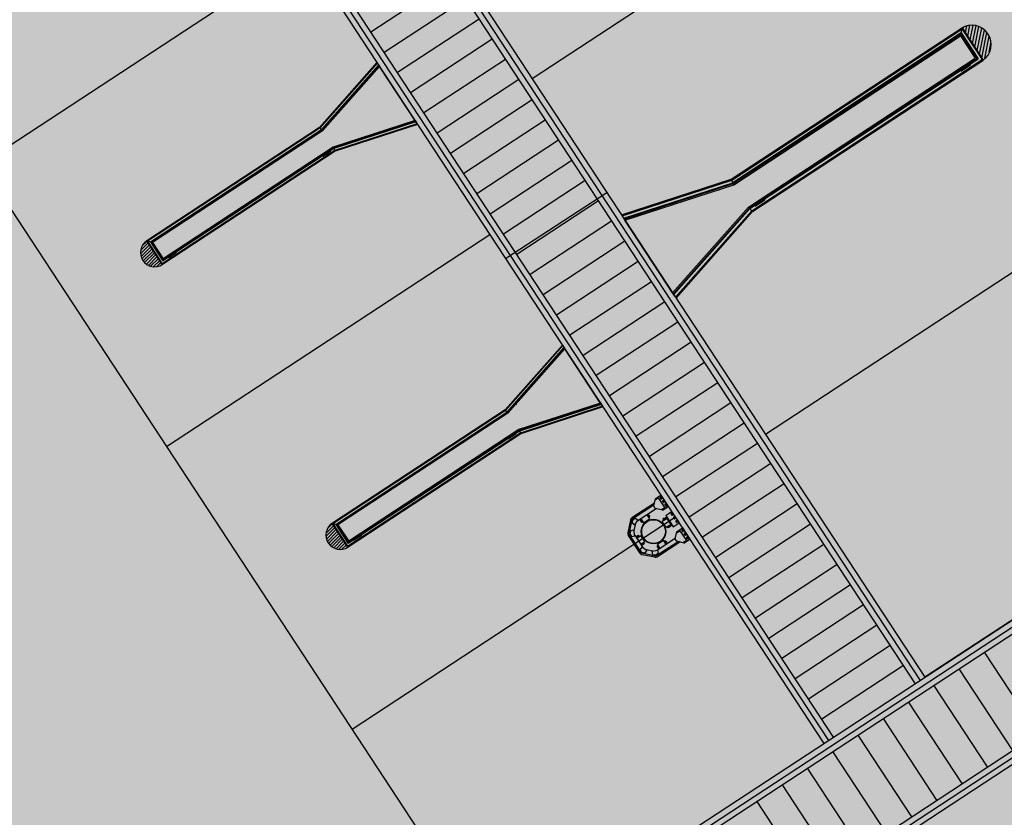
# Model space of a CAD drawing. Extents: x 549902 to 551033, y 4794924 to 4795777.
# Drawn here: x 550082 to 550103, y 4795119 to 4795136 of the extents above; entities that cross this region are included whole.
import ezdxf

# ---------------------------------------------------------------- set-up
doc = ezdxf.new("R2010")
doc.units = 0
doc.header["$LTSCALE"] = 10
doc.header["$MEASUREMENT"] = 0
doc.layers.add('1SOMBREADO', color=7, linetype='CONTINUOUS')
doc.layers.add('CARTO', color=7, linetype='CONTINUOUS')
pattern_1 = [(225, (550575.85789, 4795714.0214), (0.0331456304, -0.0331456304), [])]

msp = doc.modelspace()

# ---------------------------------------------------------------- hatches: boundary and pattern name
at = {"layer": '1SOMBREADO', "lineweight": 13, "ltscale": 0.7}
msp.add_hatch(color=151, dxfattribs=at).paths.add_polyline_path([(550231.635, 4795293.117), (550301.548, 4795416.749), (550156.842, 4795501.258), (550152.366, 4795494.642), (550143.306, 4795489.632), (550122.286, 4795472.992), (550118.996, 4795458.152), (550118.366, 4795452.562), (550117.936, 4795437.782), (550115.896, 4795424.352), (550110.306, 4795414.592), (550089.856, 4795410.972), (550058.496, 4795345.702), (550057.426, 4795339.382), (550066.626, 4795339.162), (550066.186, 4795330.912), (550068.566, 4795322.072), (550065.296, 4795315.222), (550053.776, 4795303.822), (550043.826, 4795297.982), (550044.386, 4795297.302), (550036.886, 4795291.562), (550021.736, 4795279.972), (550007.516, 4795267.612), (549998.676, 4795255.212), (549981.566, 4795220.552), (549982.196, 4795218.732), (549980.806, 4795216.182), (549977.776, 4795214.062), (549975.706, 4795210.092), (549975.716, 4795206.382), (549974.416, 4795203.922), (549972.456, 4795204.772), (549966.746, 4795202.882), (549963.246, 4795204.562), (549960.506, 4795198.672), (549963.236, 4795198.122), (549957.056, 4795171.892), (549958.466, 4795167.412), (549961.346, 4795148.542), (549962.846, 4795148.882), (549960.416, 4795130.352), (549961.266, 4795127.642), (549941.936, 4795108.932), (549942.936, 4795107.892), (549932.206, 4795095.542), (549934.716, 4795093.972), (549935.106, 4795090.302), (549938.566, 4795087.432), (549941.336, 4795082.262), (549947.376, 4795069.372), (549954.786, 4795058.612), (549972.956, 4795040.822), (549980.232, 4795035.315), (549984.456, 4795026.112), (549984.636, 4795020.012), (549991.586, 4795014.972), (550029.346, 4795032.432), (550059.556, 4795052.652), (550071.146, 4795064.102), (550094.356, 4795070.032), (550111.346, 4795086.392), (550129.106, 4795089.312), (550134.736, 4795087.042), (550145.606, 4795102.182), (550158.146, 4795112.672), (550170.296, 4795118.302), (550179.596, 4795118.152), (550183.886, 4795121.572), (550190.066, 4795129.242), (550224.016, 4795147.542), (550250.056, 4795163.042), (550252.176, 4795177.672), (550248.796, 4795192.442), (550253.832, 4795198.613)])
at = {"layer": 'CARTO'}
h = msp.add_hatch(dxfattribs=at)
h.set_pattern_fill('ANSI31', color=253, scale=0.5, angle=33.2784, style=0)
h.set_pattern_definition([(78.2784, (550095.813963, 4795123.93441), (-0.06119664, 0.0126973), [])])
h.paths.add_polyline_path([(550101.801, 4795135.37), (550102.232, 4795134.713, 0.96258)])
h = msp.add_hatch(dxfattribs=at)
h.set_pattern_fill('ANSI31', color=256, scale=0.375, angle=180, style=0)
h.set_pattern_definition(pattern_1)
h.paths.add_polyline_path([(550084.928, 4795130.959), (550085.252, 4795130.466, -0.96258)])
h = msp.add_hatch(dxfattribs=at)
h.set_pattern_fill('ANSI31', color=256, scale=0.375, angle=180, style=0)
h.set_pattern_definition(pattern_1)
h.paths.add_polyline_path([(550088.764, 4795125.115), (550089.087, 4795124.622, -0.96258)])

# ---------------------------------------------------------------- linework, layer by layer
at = {"layer": 'CARTO', "linetype": 'Continuous'}
for p, q in [((550061.526, 4795182.126, -10.19), (550101.033, 4795121.933, -10.19)), ((550059.436, 4795180.754, -10.19), (550098.943, 4795120.561, -10.19)), ((550052.748, 4795176.365, -10.19), (550092.255, 4795116.172, -10.19)), ((550024.537, 4795071.726, -10.19), (550145.76, 4795151.289, -10.19)), ((550146.713, 4795148.925, -10.19), (550039.728, 4795078.706, -10.19)), ((550131.129, 4795141.687, -10.19), (550101.033, 4795121.933, -10.19)), ((550092.905, 4795134.317, -10.19), (550101.265, 4795139.804, -10.19)), ((550088.198, 4795136.933, -10.19), (550081.509, 4795132.543, -10.19)), ((550097.734, 4795126.96, -10.19), (550106.094, 4795132.447, -10.19)), ((550092.358, 4795130.594, -10.19), (550094.448, 4795131.965, -10.19)), ((550092.033, 4795131.089, -10.19), (550085.345, 4795126.699, -10.19)), ((550095.869, 4795125.245, -10.19), (550089.181, 4795120.855, -10.19))]:
    msp.add_line(p, q, dxfattribs=at)
at = {"layer": 'CARTO'}
for p, q in [((550061.491, 4795181.96, -10.19), (550100.932, 4795121.867, -10.19)), ((550061.457, 4795181.794, -10.19), (550100.832, 4795121.801, -10.19)), ((550099.043, 4795120.627, -10.19), (550059.602, 4795180.72, -10.19)), ((550099.143, 4795120.693, -10.19), (550059.768, 4795180.685, -10.19)), ((550027.415, 4795073.471, -10.19), (550145.407, 4795150.914, -10.19)), ((550027.581, 4795073.437, -10.19), (550145.473, 4795150.814, -10.19)), ((550028.689, 4795071.748, -10.19), (550146.582, 4795149.125, -10.19)), ((550028.655, 4795071.582, -10.19), (550146.647, 4795149.025, -10.19)), ((550097.025, 4795132.236, -10.19), (550101.788, 4795135.362, -10.19)), ((550097.034, 4795132.218, -10.19), (550101.799, 4795135.346, -10.19)), ((550101.782, 4795135.263, -10.19), (550097.06, 4795132.163, -10.19)), ((550101.769, 4795135.203, -10.19), (550101.799, 4795135.346, -10.19)), ((550101.782, 4795135.263, -10.19), (550102.133, 4795134.727, -10.19)), ((550101.788, 4795135.362, -10.19), (550102.227, 4795134.694, -10.19)), ((550101.799, 4795135.346, -10.19), (550102.216, 4795134.71, -10.19)), ((550101.8, 4795135.371, -10.19), (550102.239, 4795134.702, -10.19)), ((550097.067, 4795132.148, -10.19), (550101.777, 4795135.239, -10.19)), ((550097.079, 4795132.124, -10.19), (550101.769, 4795135.203, -10.19)), ((550101.769, 4795135.203, -10.19), (550102.073, 4795134.74, -10.19)), ((550101.777, 4795135.239, -10.19), (550102.109, 4795134.732, -10.19)), ((550089.695, 4795134.651, -10.19), (550088.51, 4795133.31, -10.19)), ((550089.695, 4795134.651, -10.19), (550089.754, 4795134.561, -10.19)), ((550097.383, 4795131.661, -10.19), (550102.073, 4795134.74, -10.19)), ((550097.4, 4795131.641, -10.19), (550102.109, 4795134.732, -10.19)), ((550097.411, 4795131.628, -10.19), (550102.133, 4795134.727, -10.19)), ((550097.451, 4795131.583, -10.19), (550102.216, 4795134.71, -10.19)), ((550097.462, 4795131.566, -10.19), (550102.227, 4795134.694, -10.19)), ((550101.759, 4795134.523, -10.19), (550101.948, 4795134.647, -10.19)), ((550102.216, 4795134.711, -10.19), (550102.199, 4795134.7, -10.19)), ((550089.704, 4795134.638, -10.19), (550088.52, 4795133.298, -10.19)), ((550089.729, 4795134.599, -10.19), (550088.549, 4795133.264, -10.19)), ((550089.737, 4795134.588, -10.19), (550088.558, 4795133.254, -10.19)), ((550089.748, 4795134.571, -10.19), (550088.571, 4795133.24, -10.19)), ((550090.493, 4795133.435, -10.19), (550089.748, 4795134.571, -10.19)), ((550101.766, 4795134.49, -10.19), (550101.759, 4795134.5, -10.19)), ((550101.83, 4795134.561, -10.19), (550101.76, 4795134.506, -10.19)), ((550101.768, 4795134.493, -10.19), (550101.763, 4795134.501, -10.19)), ((550101.833, 4795134.558, -10.19), (550101.764, 4795134.504, -10.19)), ((550101.848, 4795134.534, -10.19), (550101.771, 4795134.493, -10.19)), ((550101.85, 4795134.531, -10.19), (550101.771, 4795134.488, -10.19)), ((550101.786, 4795134.481, -10.19), (550101.976, 4795134.605, -10.19)), ((550101.885, 4795134.597, -10.19), (550101.83, 4795134.561, -10.19)), ((550101.887, 4795134.593, -10.19), (550101.832, 4795134.558, -10.19)), ((550101.902, 4795134.57, -10.19), (550101.848, 4795134.534, -10.19)), ((550101.904, 4795134.567, -10.19), (550101.85, 4795134.531, -10.19)), ((550101.885, 4795134.597, -10.19), (550101.963, 4795134.639, -10.19)), ((550101.886, 4795134.593, -10.19), (550101.964, 4795134.635, -10.19)), ((550101.902, 4795134.57, -10.19), (550101.971, 4795134.624, -10.19)), ((550101.904, 4795134.567, -10.19), (550101.975, 4795134.622, -10.19)), ((550101.971, 4795134.627, -10.19), (550101.966, 4795134.634, -10.19)), ((550101.976, 4795134.627, -10.19), (550101.969, 4795134.638, -10.19)), ((550090.483, 4795133.451, -10.19), (550088.793, 4795132.9, -10.19)), ((550090.494, 4795133.434, -10.19), (550088.802, 4795132.883, -10.19)), ((550090.498, 4795133.422, -10.19), (550088.807, 4795132.871, -10.19)), ((550090.516, 4795133.4, -10.19), (550090.476, 4795133.461, -10.19)), ((550090.476, 4795133.461, -10.19), (550090.527, 4795133.384, -10.19)), ((550090.483, 4795133.451, -10.19), (550090.535, 4795133.371, -10.19)), ((550088.51, 4795133.31, -10.19), (550084.937, 4795130.965, -10.19)), ((550088.52, 4795133.298, -10.19), (550084.946, 4795130.953, -10.19)), ((550085.008, 4795130.94, -10.19), (550088.549, 4795133.264, -10.19)), ((550088.558, 4795133.254, -10.19), (550085.026, 4795130.936, -10.19)), ((550088.571, 4795133.24, -10.19), (550085.053, 4795130.93, -10.19)), ((550088.571, 4795133.24, -10.19), (550088.51, 4795133.31, -10.19)), ((550088.566, 4795133.255, -10.19), (550088.566, 4795133.255, -10.19)), ((550088.745, 4795133.416, -10.19), (550088.744, 4795133.418, -10.19)), ((550090.527, 4795133.384, -10.19), (550088.827, 4795132.83, -10.19)), ((550090.535, 4795133.371, -10.19), (550088.834, 4795132.816, -10.19)), ((550088.827, 4795132.83, -10.19), (550085.253, 4795130.484, -10.19)), ((550088.834, 4795132.816, -10.19), (550085.261, 4795130.472, -10.19)), ((550088.807, 4795132.871, -10.19), (550085.266, 4795130.547, -10.19)), ((550088.802, 4795132.883, -10.19), (550085.27, 4795130.564, -10.19)), ((550088.793, 4795132.9, -10.19), (550085.275, 4795130.591, -10.19)), ((550088.711, 4795132.838, -10.19), (550088.569, 4795132.745, -10.19)), ((550088.663, 4795132.8, -10.19), (550088.723, 4795132.832, -10.19)), ((550088.665, 4795132.798, -10.19), (550088.723, 4795132.829, -10.19)), ((550088.676, 4795132.78, -10.19), (550088.728, 4795132.821, -10.19)), ((550088.678, 4795132.778, -10.19), (550088.731, 4795132.819, -10.19)), ((550088.729, 4795132.823, -10.19), (550088.725, 4795132.829, -10.19)), ((550088.732, 4795132.823, -10.19), (550088.727, 4795132.831, -10.19)), ((550088.793, 4795132.9, -10.19), (550088.827, 4795132.83, -10.19)), ((550088.574, 4795132.72, -10.19), (550088.569, 4795132.728, -10.19)), ((550088.623, 4795132.774, -10.19), (550088.57, 4795132.732, -10.19)), ((550088.576, 4795132.723, -10.19), (550088.572, 4795132.729, -10.19)), ((550088.625, 4795132.771, -10.19), (550088.573, 4795132.731, -10.19)), ((550088.636, 4795132.754, -10.19), (550088.578, 4795132.722, -10.19)), ((550088.638, 4795132.751, -10.19), (550088.578, 4795132.719, -10.19)), ((550088.732, 4795132.807, -10.19), (550088.59, 4795132.713, -10.19)), ((550088.623, 4795132.774, -10.19), (550088.663, 4795132.8, -10.19)), ((550088.624, 4795132.771, -10.19), (550088.665, 4795132.798, -10.19)), ((550088.636, 4795132.754, -10.19), (550088.677, 4795132.78, -10.19)), ((550088.638, 4795132.751, -10.19), (550088.678, 4795132.778, -10.19)), ((550094.756, 4795131.497, -10.19), (550097.025, 4795132.236, -10.19)), ((550094.767, 4795131.48, -10.19), (550097.034, 4795132.218, -10.19)), ((550097.079, 4795132.124, -10.19), (550097.025, 4795132.236, -10.19)), ((550094.801, 4795131.428, -10.19), (550097.06, 4795132.163, -10.19)), ((550094.811, 4795131.413, -10.19), (550097.067, 4795132.148, -10.19)), ((550094.826, 4795131.39, -10.19), (550097.079, 4795132.124, -10.19)), ((550096.77, 4795132.005, -10.19), (550096.768, 4795132.007, -10.19)), ((550097.062, 4795132.138, -10.19), (550097.062, 4795132.138, -10.19)), ((550097.502, 4795131.728, -10.19), (550097.692, 4795131.853, -10.19)), ((550097.53, 4795131.687, -10.19), (550097.719, 4795131.811, -10.19)), ((550097.628, 4795131.803, -10.19), (550097.574, 4795131.767, -10.19)), ((550097.63, 4795131.799, -10.19), (550097.576, 4795131.764, -10.19)), ((550097.628, 4795131.803, -10.19), (550097.707, 4795131.845, -10.19)), ((550097.63, 4795131.799, -10.19), (550097.707, 4795131.841, -10.19)), ((550097.645, 4795131.776, -10.19), (550097.714, 4795131.83, -10.19)), ((550097.648, 4795131.772, -10.19), (550097.718, 4795131.828, -10.19)), ((550097.715, 4795131.833, -10.19), (550097.71, 4795131.84, -10.19)), ((550097.719, 4795131.833, -10.19), (550097.712, 4795131.844, -10.19)), ((550095.813, 4795129.886, -10.19), (550097.383, 4795131.661, -10.19)), ((550095.828, 4795129.864, -10.19), (550097.4, 4795131.641, -10.19)), ((550095.84, 4795129.852, -10.19), (550097.411, 4795131.628, -10.19)), ((550097.383, 4795131.661, -10.19), (550097.451, 4795131.583, -10.19)), ((550097.509, 4795131.695, -10.19), (550097.502, 4795131.706, -10.19)), ((550097.574, 4795131.767, -10.19), (550097.503, 4795131.711, -10.19)), ((550097.576, 4795131.764, -10.19), (550097.507, 4795131.709, -10.19)), ((550097.512, 4795131.699, -10.19), (550097.507, 4795131.707, -10.19)), ((550097.591, 4795131.74, -10.19), (550097.514, 4795131.699, -10.19)), ((550097.593, 4795131.737, -10.19), (550097.514, 4795131.694, -10.19)), ((550097.646, 4795131.776, -10.19), (550097.591, 4795131.74, -10.19)), ((550097.648, 4795131.772, -10.19), (550097.593, 4795131.737, -10.19)), ((550094.756, 4795131.497, -10.19), (550094.834, 4795131.377, -10.19)), ((550095.827, 4795129.865, -10.19), (550094.826, 4795131.39, -10.19)), ((550095.872, 4795129.797, -10.19), (550097.451, 4795131.583, -10.19)), ((550095.883, 4795129.779, -10.19), (550097.466, 4795131.569, -10.19)), ((550084.928, 4795130.959, -10.19), (550085.252, 4795130.466, -10.19)), ((550084.937, 4795130.965, -10.19), (550085.261, 4795130.472, -10.19)), ((550084.946, 4795130.953, -10.19), (550085.253, 4795130.484, -10.19)), ((550085.053, 4795130.93, -10.19), (550084.946, 4795130.953, -10.19)), ((550085.008, 4795130.94, -10.19), (550085.266, 4795130.547, -10.19)), ((550085.026, 4795130.936, -10.19), (550085.27, 4795130.564, -10.19)), ((550085.053, 4795130.93, -10.19), (550085.275, 4795130.591, -10.19)), ((550085.519, 4795130.743, -10.19), (550085.376, 4795130.65, -10.19)), ((550085.382, 4795130.625, -10.19), (550085.376, 4795130.633, -10.19)), ((550085.43, 4795130.678, -10.19), (550085.377, 4795130.637, -10.19)), ((550085.432, 4795130.676, -10.19), (550085.38, 4795130.635, -10.19)), ((550085.383, 4795130.628, -10.19), (550085.38, 4795130.633, -10.19)), ((550085.443, 4795130.658, -10.19), (550085.385, 4795130.627, -10.19)), ((550085.445, 4795130.656, -10.19), (550085.386, 4795130.624, -10.19)), ((550085.539, 4795130.711, -10.19), (550085.397, 4795130.618, -10.19)), ((550085.43, 4795130.678, -10.19), (550085.471, 4795130.705, -10.19)), ((550085.432, 4795130.676, -10.19), (550085.472, 4795130.703, -10.19)), ((550085.443, 4795130.658, -10.19), (550085.484, 4795130.685, -10.19)), ((550085.445, 4795130.656, -10.19), (550085.486, 4795130.683, -10.19)), ((550085.471, 4795130.705, -10.19), (550085.53, 4795130.737, -10.19)), ((550085.472, 4795130.703, -10.19), (550085.53, 4795130.734, -10.19)), ((550085.484, 4795130.685, -10.19), (550085.535, 4795130.726, -10.19)), ((550085.486, 4795130.683, -10.19), (550085.538, 4795130.724, -10.19)), ((550085.536, 4795130.728, -10.19), (550085.532, 4795130.733, -10.19)), ((550085.539, 4795130.728, -10.19), (550085.534, 4795130.736, -10.19)), ((550085.253, 4795130.485, -10.19), (550085.265, 4795130.493, -10.19)), ((550095.857, 4795129.819, -10.19), (550095.804, 4795129.899, -10.19)), ((550095.804, 4795129.899, -10.19), (550095.872, 4795129.797, -10.19)), ((550095.813, 4795129.886, -10.19), (550095.883, 4795129.779, -10.19)), ((550093.531, 4795128.807, -10.19), (550092.345, 4795127.466, -10.19)), ((550093.539, 4795128.794, -10.19), (550092.355, 4795127.454, -10.19)), ((550093.565, 4795128.755, -10.19), (550092.385, 4795127.42, -10.19)), ((550093.572, 4795128.744, -10.19), (550092.393, 4795127.41, -10.19)), ((550093.531, 4795128.807, -10.19), (550093.59, 4795128.717, -10.19)), ((550093.583, 4795128.727, -10.19), (550092.406, 4795127.396, -10.19)), ((550094.329, 4795127.591, -10.19), (550093.583, 4795128.727, -10.19)), ((550092.581, 4795127.572, -10.19), (550092.579, 4795127.574, -10.19)), ((550094.319, 4795127.607, -10.19), (550092.629, 4795127.056, -10.19)), ((550094.33, 4795127.59, -10.19), (550092.637, 4795127.039, -10.19)), ((550094.334, 4795127.578, -10.19), (550092.643, 4795127.027, -10.19)), ((550094.363, 4795127.54, -10.19), (550092.663, 4795126.986, -10.19)), ((550094.371, 4795127.527, -10.19), (550092.669, 4795126.972, -10.19)), ((550094.352, 4795127.556, -10.19), (550094.312, 4795127.617, -10.19)), ((550094.312, 4795127.617, -10.19), (550094.363, 4795127.54, -10.19)), ((550094.319, 4795127.607, -10.19), (550094.371, 4795127.527, -10.19)), ((550092.345, 4795127.466, -10.19), (550088.773, 4795125.121, -10.19)), ((550092.355, 4795127.454, -10.19), (550088.781, 4795125.109, -10.19)), ((550088.844, 4795125.096, -10.19), (550092.385, 4795127.42, -10.19)), ((550092.393, 4795127.41, -10.19), (550088.861, 4795125.092, -10.19)), ((550092.406, 4795127.396, -10.19), (550088.888, 4795125.087, -10.19)), ((550092.406, 4795127.396, -10.19), (550092.345, 4795127.466, -10.19)), ((550092.402, 4795127.411, -10.19), (550092.402, 4795127.411, -10.19)), ((550092.663, 4795126.986, -10.19), (550089.089, 4795124.64, -10.19)), ((550092.669, 4795126.972, -10.19), (550089.097, 4795124.628, -10.19)), ((550092.643, 4795127.027, -10.19), (550089.102, 4795124.703, -10.19)), ((550092.637, 4795127.039, -10.19), (550089.105, 4795124.72, -10.19)), ((550092.629, 4795127.056, -10.19), (550089.111, 4795124.747, -10.19)), ((550092.547, 4795126.994, -10.19), (550092.405, 4795126.901, -10.19)), ((550092.458, 4795126.93, -10.19), (550092.405, 4795126.888, -10.19)), ((550092.46, 4795126.927, -10.19), (550092.408, 4795126.887, -10.19)), ((550092.472, 4795126.91, -10.19), (550092.414, 4795126.878, -10.19)), ((550092.473, 4795126.907, -10.19), (550092.414, 4795126.875, -10.19)), ((550092.567, 4795126.963, -10.19), (550092.425, 4795126.869, -10.19)), ((550092.458, 4795126.93, -10.19), (550092.499, 4795126.956, -10.19)), ((550092.46, 4795126.927, -10.19), (550092.501, 4795126.954, -10.19)), ((550092.472, 4795126.91, -10.19), (550092.512, 4795126.936, -10.19)), ((550092.473, 4795126.907, -10.19), (550092.514, 4795126.934, -10.19)), ((550092.499, 4795126.956, -10.19), (550092.558, 4795126.988, -10.19)), ((550092.501, 4795126.954, -10.19), (550092.558, 4795126.985, -10.19)), ((550092.512, 4795126.936, -10.19), (550092.564, 4795126.977, -10.19)), ((550092.514, 4795126.934, -10.19), (550092.567, 4795126.975, -10.19)), ((550092.564, 4795126.979, -10.19), (550092.56, 4795126.985, -10.19)), ((550092.567, 4795126.979, -10.19), (550092.562, 4795126.987, -10.19)), ((550092.629, 4795127.056, -10.19), (550092.663, 4795126.986, -10.19)), ((550092.41, 4795126.876, -10.19), (550092.405, 4795126.884, -10.19)), ((550092.412, 4795126.879, -10.19), (550092.408, 4795126.885, -10.19)), ((550095.448, 4795125.622, -10.19), (550095.569, 4795125.701, -10.19)), ((550095.569, 4795125.701, -10.19), (550095.723, 4795125.467, -10.19)), ((550095.429, 4795125.501, -10.19), (550094.967, 4795125.199, -10.19)), ((550095.436, 4795125.536, -10.19), (550094.971, 4795125.231, -10.19)), ((550095.448, 4795125.622, -10.19), (550095.458, 4795125.607, -10.19)), ((550095.47, 4795125.421, -10.19), (550095.09, 4795125.171, -10.19)), ((550095.279, 4795125.295, -10.19), (550095.335, 4795125.21, -10.19)), ((550095.283, 4795125.298, -10.19), (550095.322, 4795125.238, -10.19)), ((550095.294, 4795125.272, -10.19), (550095.298, 4795125.275, -10.19)), ((550095.295, 4795125.306, -10.19), (550095.335, 4795125.246, -10.19)), ((550095.311, 4795125.283, -10.19), (550095.322, 4795125.29, -10.19)), ((550095.322, 4795125.29, -10.19), (550095.324, 4795125.289, -10.19)), ((550095.322, 4795125.29, -10.19), (550095.337, 4795125.267, -10.19)), ((550095.324, 4795125.289, -10.19), (550095.337, 4795125.269, -10.19)), ((550095.592, 4795125.403, -10.19), (550095.602, 4795125.388, -10.19)), ((550095.602, 4795125.388, -10.19), (550095.723, 4795125.467, -10.19)), ((550095.671, 4795125.282, -10.19), (550095.792, 4795125.362, -10.19)), ((550095.671, 4795125.282, -10.19), (550095.824, 4795125.048, -10.19)), ((550095.792, 4795125.362, -10.19), (550095.946, 4795125.128, -10.19)), ((550088.764, 4795125.115, -10.19), (550089.087, 4795124.622, -10.19)), ((550088.773, 4795125.121, -10.19), (550089.097, 4795124.628, -10.19)), ((550088.781, 4795125.109, -10.19), (550089.089, 4795124.64, -10.19)), ((550088.888, 4795125.087, -10.19), (550088.781, 4795125.109, -10.19)), ((550088.844, 4795125.096, -10.19), (550089.102, 4795124.703, -10.19)), ((550088.861, 4795125.092, -10.19), (550089.105, 4795124.72, -10.19)), ((550088.888, 4795125.087, -10.19), (550089.111, 4795124.747, -10.19)), ((550094.939, 4795125.183, -10.19), (550094.885, 4795124.922, -10.19)), ((550094.967, 4795125.199, -10.19), (550094.905, 4795124.897, -10.19)), ((550094.985, 4795125.186, -10.19), (550094.967, 4795125.199, -10.19)), ((550095.038, 4795125.095, -10.19), (550095.011, 4795124.964, -10.19)), ((550095.132, 4795125.199, -10.19), (550095.172, 4795125.139, -10.19)), ((550095.147, 4795125.171, -10.19), (550095.15, 4795125.172, -10.19)), ((550095.147, 4795125.171, -10.19), (550095.158, 4795125.154, -10.19)), ((550095.149, 4795125.21, -10.19), (550095.189, 4795125.15, -10.19)), ((550095.153, 4795125.213, -10.19), (550095.209, 4795125.128, -10.19)), ((550095.172, 4795125.175, -10.19), (550095.155, 4795125.164, -10.19)), ((550095.158, 4795125.154, -10.19), (550095.161, 4795125.156, -10.19)), ((550095.169, 4795125.19, -10.19), (550095.164, 4795125.187, -10.19)), ((550095.189, 4795125.15, -10.19), (550095.172, 4795125.139, -10.19)), ((550095.184, 4795125.166, -10.19), (550095.18, 4795125.163, -10.19)), ((550095.209, 4795125.128, -10.19), (550095.335, 4795125.21, -10.19)), ((550095.318, 4795125.271, -10.19), (550095.306, 4795125.263, -10.19)), ((550095.309, 4795125.248, -10.19), (550095.313, 4795125.251, -10.19)), ((550095.335, 4795125.246, -10.19), (550095.322, 4795125.238, -10.19)), ((550095.326, 4795125.259, -10.19), (550095.337, 4795125.267, -10.19)), ((550095.337, 4795125.267, -10.19), (550095.337, 4795125.269, -10.19)), ((550095.697, 4795125.221, -10.19), (550095.596, 4795125.156, -10.19)), ((550095.679, 4795125.03, -10.19), (550095.596, 4795125.156, -10.19)), ((550095.695, 4795125.245, -10.19), (550095.61, 4795125.189, -10.19)), ((550095.61, 4795125.189, -10.19), (550095.618, 4795125.176, -10.19)), ((550095.64, 4795125.224, -10.19), (550095.617, 4795125.208, -10.19)), ((550095.637, 4795125.224, -10.19), (550095.617, 4795125.211, -10.19)), ((550095.617, 4795125.208, -10.19), (550095.617, 4795125.211, -10.19)), ((550095.624, 4795125.198, -10.19), (550095.617, 4795125.208, -10.19)), ((550095.704, 4795125.232, -10.19), (550095.618, 4795125.176, -10.19)), ((550095.635, 4795125.181, -10.19), (550095.632, 4795125.185, -10.19)), ((550095.635, 4795125.205, -10.19), (550095.643, 4795125.193, -10.19)), ((550095.64, 4795125.224, -10.19), (550095.637, 4795125.224, -10.19)), ((550095.647, 4795125.213, -10.19), (550095.64, 4795125.224, -10.19)), ((550095.658, 4795125.196, -10.19), (550095.655, 4795125.2, -10.19)), ((550095.779, 4795125.096, -10.19), (550095.679, 4795125.03, -10.19)), ((550095.779, 4795125.096, -10.19), (550095.697, 4795125.221, -10.19)), ((550095.791, 4795125.098, -10.19), (550095.706, 4795125.042, -10.19)), ((550095.802, 4795125.082, -10.19), (550095.717, 4795125.026, -10.19)), ((550095.74, 4795125.071, -10.19), (550095.743, 4795125.067, -10.19)), ((550095.824, 4795125.048, -10.19), (550095.946, 4795125.128, -10.19)), ((550089.354, 4795124.899, -10.19), (550089.212, 4795124.806, -10.19)), ((550089.375, 4795124.867, -10.19), (550089.233, 4795124.774, -10.19)), ((550089.306, 4795124.861, -10.19), (550089.366, 4795124.893, -10.19)), ((550089.308, 4795124.859, -10.19), (550089.366, 4795124.89, -10.19)), ((550089.319, 4795124.841, -10.19), (550089.371, 4795124.882, -10.19)), ((550089.321, 4795124.839, -10.19), (550089.374, 4795124.88, -10.19)), ((550089.371, 4795124.884, -10.19), (550089.368, 4795124.889, -10.19)), ((550089.375, 4795124.884, -10.19), (550089.369, 4795124.892, -10.19)), ((550094.896, 4795124.866, -10.19), (550095.134, 4795124.503, -10.19)), ((550094.905, 4795124.897, -10.19), (550094.926, 4795124.901, -10.19)), ((550094.905, 4795124.897, -10.19), (550095.166, 4795124.499, -10.19)), ((550095.028, 4795124.873, -10.19), (550095.193, 4795124.621, -10.19)), ((550095.059, 4795124.827, -10.19), (550095.119, 4795124.866, -10.19)), ((550095.07, 4795124.81, -10.19), (550095.155, 4795124.866, -10.19)), ((550095.075, 4795124.856, -10.19), (550095.095, 4795124.869, -10.19)), ((550095.075, 4795124.853, -10.19), (550095.098, 4795124.868, -10.19)), ((550095.098, 4795124.868, -10.19), (550095.095, 4795124.869, -10.19)), ((550095.105, 4795124.857, -10.19), (550095.098, 4795124.868, -10.19)), ((550095.119, 4795124.866, -10.19), (550095.127, 4795124.854, -10.19)), ((550095.237, 4795124.741, -10.19), (550095.155, 4795124.866, -10.19)), ((550095.706, 4795125.042, -10.19), (550095.717, 4795125.026, -10.19)), ((550095.717, 4795125.055, -10.19), (550095.72, 4795125.051, -10.19)), ((550095.731, 4795125.059, -10.19), (550095.742, 4795125.042, -10.19)), ((550095.736, 4795125.034, -10.19), (550095.734, 4795125.037, -10.19)), ((550095.752, 4795125.045, -10.19), (550095.736, 4795125.034, -10.19)), ((550095.752, 4795125.045, -10.19), (550095.751, 4795125.048, -10.19)), ((550095.893, 4795124.943, -10.19), (550096.015, 4795125.022, -10.19)), ((550095.893, 4795124.943, -10.19), (550095.903, 4795124.928, -10.19)), ((550096.015, 4795125.022, -10.19), (550096.168, 4795124.788, -10.19)), ((550089.217, 4795124.781, -10.19), (550089.212, 4795124.789, -10.19)), ((550089.266, 4795124.834, -10.19), (550089.213, 4795124.793, -10.19)), ((550089.219, 4795124.784, -10.19), (550089.215, 4795124.789, -10.19)), ((550089.267, 4795124.832, -10.19), (550089.216, 4795124.791, -10.19)), ((550089.279, 4795124.815, -10.19), (550089.221, 4795124.783, -10.19)), ((550089.28, 4795124.812, -10.19), (550089.221, 4795124.78, -10.19)), ((550089.266, 4795124.834, -10.19), (550089.306, 4795124.861, -10.19)), ((550089.267, 4795124.832, -10.19), (550089.308, 4795124.859, -10.19)), ((550089.279, 4795124.814, -10.19), (550089.32, 4795124.841, -10.19)), ((550089.28, 4795124.812, -10.19), (550089.321, 4795124.839, -10.19)), ((550095.067, 4795124.814, -10.19), (550095.127, 4795124.854, -10.19)), ((550095.075, 4795124.853, -10.19), (550095.075, 4795124.856, -10.19)), ((550095.082, 4795124.842, -10.19), (550095.075, 4795124.853, -10.19)), ((550095.093, 4795124.825, -10.19), (550095.09, 4795124.829, -10.19)), ((550095.094, 4795124.85, -10.19), (550095.102, 4795124.837, -10.19)), ((550095.116, 4795124.841, -10.19), (550095.114, 4795124.845, -10.19)), ((550095.152, 4795124.685, -10.19), (550095.237, 4795124.741, -10.19)), ((550095.155, 4795124.68, -10.19), (550095.215, 4795124.72, -10.19)), ((550095.166, 4795124.664, -10.19), (550095.226, 4795124.703, -10.19)), ((550095.175, 4795124.7, -10.19), (550095.178, 4795124.696, -10.19)), ((550095.19, 4795124.704, -10.19), (550095.201, 4795124.687, -10.19)), ((550095.194, 4795124.679, -10.19), (550095.192, 4795124.681, -10.19)), ((550095.194, 4795124.679, -10.19), (550095.211, 4795124.69, -10.19)), ((550095.199, 4795124.715, -10.19), (550095.201, 4795124.711, -10.19)), ((550095.211, 4795124.69, -10.19), (550095.209, 4795124.692, -10.19)), ((550095.215, 4795124.72, -10.19), (550095.226, 4795124.703, -10.19)), ((550095.929, 4795124.739, -10.19), (550095.468, 4795124.436, -10.19)), ((550095.871, 4795124.809, -10.19), (550095.492, 4795124.559, -10.19)), ((550095.499, 4795124.686, -10.19), (550095.624, 4795124.769, -10.19)), ((550095.963, 4795124.732, -10.19), (550095.499, 4795124.427, -10.19)), ((550095.555, 4795124.601, -10.19), (550095.499, 4795124.686, -10.19)), ((550095.68, 4795124.683, -10.19), (550095.624, 4795124.769, -10.19)), ((550095.657, 4795124.755, -10.19), (550095.645, 4795124.746, -10.19)), ((550095.684, 4795124.686, -10.19), (550095.645, 4795124.746, -10.19)), ((550095.649, 4795124.73, -10.19), (550095.654, 4795124.733, -10.19)), ((550095.697, 4795124.694, -10.19), (550095.657, 4795124.755, -10.19)), ((550095.674, 4795124.73, -10.19), (550095.661, 4795124.721, -10.19)), ((550095.665, 4795124.707, -10.19), (550095.669, 4795124.709, -10.19)), ((550095.666, 4795124.741, -10.19), (550095.677, 4795124.748, -10.19)), ((550095.677, 4795124.748, -10.19), (550095.68, 4795124.748, -10.19)), ((550095.692, 4795124.725, -10.19), (550095.677, 4795124.748, -10.19)), ((550095.693, 4795124.728, -10.19), (550095.68, 4795124.748, -10.19)), ((550095.682, 4795124.718, -10.19), (550095.692, 4795124.725, -10.19)), ((550095.692, 4795124.725, -10.19), (550095.693, 4795124.728, -10.19)), ((550096.037, 4795124.724, -10.19), (550096.047, 4795124.709, -10.19)), ((550096.047, 4795124.709, -10.19), (550096.168, 4795124.788, -10.19)), ((550089.088, 4795124.641, -10.19), (550089.101, 4795124.649, -10.19)), ((550095.166, 4795124.499, -10.19), (550095.178, 4795124.517, -10.19)), ((550095.468, 4795124.436, -10.19), (550095.166, 4795124.499, -10.19)), ((550095.442, 4795124.416, -10.19), (550095.182, 4795124.47, -10.19)), ((550095.4, 4795124.542, -10.19), (550095.27, 4795124.569, -10.19)), ((550095.511, 4795124.659, -10.19), (550095.494, 4795124.648, -10.19)), ((550095.534, 4795124.587, -10.19), (550095.494, 4795124.648, -10.19)), ((550095.503, 4795124.629, -10.19), (550095.505, 4795124.631, -10.19)), ((550095.514, 4795124.612, -10.19), (550095.503, 4795124.629, -10.19)), ((550095.551, 4795124.598, -10.19), (550095.511, 4795124.659, -10.19)), ((550095.527, 4795124.634, -10.19), (550095.511, 4795124.623, -10.19)), ((550095.514, 4795124.612, -10.19), (550095.516, 4795124.614, -10.19)), ((550095.524, 4795124.648, -10.19), (550095.52, 4795124.645, -10.19)), ((550095.539, 4795124.624, -10.19), (550095.535, 4795124.622, -10.19)), ((550095.464, 4795124.457, -10.19), (550095.468, 4795124.436, -10.19))]:
    msp.add_line(p, q, dxfattribs=at)
at = {"layer": 'CARTO', "color": 253, "linetype": 'Continuous'}
for p, q in [((550091.259, 4795136.387, -10.19), (550089.57, 4795135.279, -10.19)), ((550091.533, 4795135.969, -10.19), (550089.845, 4795134.861, -10.19)), ((550091.808, 4795135.551, -10.19), (550090.119, 4795134.443, -10.19)), ((550092.082, 4795135.133, -10.19), (550090.393, 4795134.025, -10.19)), ((550092.356, 4795134.715, -10.19), (550090.668, 4795133.607, -10.19)), ((550092.631, 4795134.297, -10.19), (550090.942, 4795133.189, -10.19)), ((550092.905, 4795133.879, -10.19), (550091.216, 4795132.771, -10.19)), ((550093.179, 4795133.461, -10.19), (550091.491, 4795132.353, -10.19)), ((550093.454, 4795133.043, -10.19), (550091.765, 4795131.935, -10.19)), ((550093.728, 4795132.625, -10.19), (550092.039, 4795131.517, -10.19)), ((550094.003, 4795132.207, -10.19), (550092.314, 4795131.099, -10.19)), ((550094.277, 4795131.789, -10.19), (550092.588, 4795130.681, -10.19)), ((550094.551, 4795131.371, -10.19), (550092.862, 4795130.263, -10.19)), ((550094.826, 4795130.953, -10.19), (550093.137, 4795129.845, -10.19)), ((550095.1, 4795130.535, -10.19), (550093.411, 4795129.427, -10.19)), ((550095.374, 4795130.117, -10.19), (550093.686, 4795129.009, -10.19)), ((550095.649, 4795129.699, -10.19), (550093.96, 4795128.591, -10.19)), ((550095.923, 4795129.281, -10.19), (550094.234, 4795128.173, -10.19)), ((550096.197, 4795128.863, -10.19), (550094.509, 4795127.755, -10.19)), ((550096.472, 4795128.445, -10.19), (550094.783, 4795127.337, -10.19)), ((550096.746, 4795128.027, -10.19), (550095.057, 4795126.919, -10.19)), ((550097.02, 4795127.609, -10.19), (550095.332, 4795126.501, -10.19)), ((550097.295, 4795127.191, -10.19), (550095.606, 4795126.083, -10.19)), ((550097.569, 4795126.773, -10.19), (550095.88, 4795125.665, -10.19)), ((550097.843, 4795126.355, -10.19), (550096.155, 4795125.247, -10.19)), ((550098.118, 4795125.937, -10.19), (550096.429, 4795124.829, -10.19)), ((550098.392, 4795125.519, -10.19), (550096.703, 4795124.411, -10.19)), ((550098.667, 4795125.101, -10.19), (550096.978, 4795123.993, -10.19)), ((550098.941, 4795124.683, -10.19), (550097.252, 4795123.575, -10.19)), ((550099.215, 4795124.265, -10.19), (550097.527, 4795123.157, -10.19)), ((550099.49, 4795123.847, -10.19), (550097.801, 4795122.738, -10.19)), ((550099.764, 4795123.429, -10.19), (550098.075, 4795122.32, -10.19)), ((550100.038, 4795123.011, -10.19), (550098.35, 4795121.902, -10.19)), ((550100.313, 4795122.593, -10.19), (550098.624, 4795121.484, -10.19)), ((550103.371, 4795120.765, -10.19), (550102.263, 4795122.454, -10.19)), ((550100.587, 4795122.175, -10.19), (550098.898, 4795121.066, -10.19)), ((550102.849, 4795120.422, -10.19), (550101.74, 4795122.111, -10.19)), ((550102.326, 4795120.079, -10.19), (550101.218, 4795121.768, -10.19)), ((550101.804, 4795119.736, -10.19), (550100.695, 4795121.425, -10.19)), ((550101.281, 4795119.393, -10.19), (550100.173, 4795121.082, -10.19)), ((550100.759, 4795119.05, -10.19), (550099.65, 4795120.739, -10.19)), ((550100.236, 4795118.707, -10.19), (550099.128, 4795120.396, -10.19)), ((550099.714, 4795118.364, -10.19), (550098.605, 4795120.053, -10.19)), ((550099.191, 4795118.021, -10.19), (550098.083, 4795119.71, -10.19)), ((550098.669, 4795117.678, -10.19), (550097.56, 4795119.367, -10.19))]:
    msp.add_line(p, q, dxfattribs=at)
at = {"layer": 'CARTO', "elevation": -10.19}
for points in [[(550095.422, 4795125.47), (550095.449, 4795125.601), (550095.516, 4795125.645), (550095.65, 4795125.441), (550095.583, 4795125.397), (550095.452, 4795125.424)], [(550095.096, 4795125.181), (550095.037, 4795125.221), (550094.985, 4795125.186), (550094.973, 4795125.126), (550095.031, 4795125.085)], [(550095.03, 4795124.862), (550095.009, 4795124.975), (550094.939, 4795124.962), (550094.926, 4795124.901), (550094.96, 4795124.849), (550095.03, 4795124.862)], [(550095.868, 4795124.791), (550095.895, 4795124.922), (550095.962, 4795124.966), (550096.096, 4795124.762), (550096.029, 4795124.718), (550095.897, 4795124.746)], [(550095.184, 4795124.628), (550095.279, 4795124.563), (550095.239, 4795124.504), (550095.178, 4795124.517), (550095.144, 4795124.569), (550095.184, 4795124.628)], [(550095.502, 4795124.562), (550095.516, 4795124.492), (550095.464, 4795124.457), (550095.403, 4795124.47), (550095.389, 4795124.54)]]:
    msp.add_lwpolyline(points, close=True, dxfattribs=at)
for points in [[(550095.557, 4795125.649), (550095.571, 4795125.627, 1), (550095.586, 4795125.637), (550095.572, 4795125.659, 1)], [(550095.606, 4795125.574), (550095.621, 4795125.552, 1), (550095.636, 4795125.561), (550095.621, 4795125.584, 1)], [(550095.655, 4795125.499), (550095.67, 4795125.476, 1), (550095.685, 4795125.486), (550095.67, 4795125.509, 1)], [(550095.779, 4795125.31), (550095.794, 4795125.287, 1), (550095.809, 4795125.297), (550095.794, 4795125.32, 1)], [(550095.829, 4795125.235), (550095.844, 4795125.212, 1), (550095.859, 4795125.222), (550095.844, 4795125.245, 1)], [(550095.878, 4795125.159), (550095.893, 4795125.137, 1), (550095.908, 4795125.147), (550095.893, 4795125.169, 1)], [(550096.002, 4795124.97), (550096.017, 4795124.948, 1), (550096.032, 4795124.958), (550096.017, 4795124.98, 1)], [(550096.051, 4795124.895), (550096.066, 4795124.873, 1), (550096.081, 4795124.883), (550096.067, 4795124.905, 1)], [(550096.101, 4795124.82), (550096.116, 4795124.797, 1), (550096.131, 4795124.807), (550096.116, 4795124.83, 1)]]:
    msp.add_lwpolyline(points, format="xyb", close=True, dxfattribs=at)
at = {"layer": 'CARTO'}
for centre, radius in [((550101.784, 4795134.509, -10.19), 0.009), ((550101.95, 4795134.618, -10.19), 0.009), ((550088.713, 4795132.817, -10.19), 0.00675), ((550088.588, 4795132.735, -10.19), 0.00675), ((550097.694, 4795131.824, -10.19), 0.009), ((550097.527, 4795131.715, -10.19), 0.009), ((550085.395, 4795130.64, -10.19), 0.00675), ((550085.52, 4795130.721, -10.19), 0.00675), ((550092.549, 4795126.973, -10.19), 0.00675), ((550092.424, 4795126.891, -10.19), 0.00675), ((550095.417, 4795124.948, -10.19), 0.254), ((550095.417, 4795124.948, -10.19), 0.245), ((550089.356, 4795124.878, -10.19), 0.00675), ((550089.231, 4795124.796, -10.19), 0.00675)]:
    msp.add_circle(centre, radius, dxfattribs=at)
for centre, radius, start, end in [((550102.002, 4795135.024, -10.19), 0.4, 304.2171, 122.3397), ((550101.951, 4795134.643, -10.19), 0.005, 73.0702, 123.2784), ((550101.942, 4795134.613, -10.19), 0.0362, 47.9208, 73.0702), ((550101.793, 4795134.515, -10.19), 0.0362, 173.4866, 198.636), ((550101.762, 4795134.518, -10.19), 0.005, 123.2784, 173.4866), ((550101.762, 4795134.502, -10.19), 0.004, 128.195, 213.2784), ((550101.765, 4795134.502, -10.19), 0.002, 128.195, 213.2784), ((550101.769, 4795134.492, -10.19), 0.004, 213.2784, 298.3618), ((550101.77, 4795134.494, -10.19), 0.002, 213.2784, 298.3618), ((550101.793, 4795134.515, -10.19), 0.0362, 227.9208, 253.0702), ((550101.784, 4795134.485, -10.19), 0.005, 253.0702, 303.2784), ((550101.965, 4795134.636, -10.19), 0.004, 33.2784, 118.3618), ((550101.965, 4795134.633, -10.19), 0.002, 33.2784, 118.3618), ((550101.97, 4795134.626, -10.19), 0.002, 308.195, 33.2784), ((550101.972, 4795134.625, -10.19), 0.004, 308.195, 33.2784), ((550101.942, 4795134.613, -10.19), 0.0362, 353.4866, 18.636), ((550101.973, 4795134.609, -10.19), 0.005, 303.2784, 353.4866), ((550088.713, 4795132.835, -10.19), 0.00375, 73.0702, 123.2784), ((550088.706, 4795132.812, -10.19), 0.0272, 47.9208, 73.0702), ((550088.724, 4795132.83, -10.19), 0.003, 33.2784, 118.3618), ((550088.724, 4795132.828, -10.19), 0.0015, 33.2784, 118.3618), ((550088.727, 4795132.822, -10.19), 0.0015, 308.195, 33.2784), ((550088.729, 4795132.822, -10.19), 0.003, 308.195, 33.2784), ((550088.706, 4795132.812, -10.19), 0.0272, 353.4866, 18.636), ((550088.595, 4795132.739, -10.19), 0.0272, 173.4866, 198.636), ((550088.571, 4795132.742, -10.19), 0.00375, 123.2784, 173.4866), ((550088.572, 4795132.73, -10.19), 0.003, 128.195, 213.2784), ((550088.574, 4795132.729, -10.19), 0.0015, 128.195, 213.2784), ((550088.577, 4795132.722, -10.19), 0.003, 213.2784, 298.3618), ((550088.577, 4795132.724, -10.19), 0.0015, 213.2784, 298.3618), ((550088.595, 4795132.739, -10.19), 0.0272, 227.9208, 253.0702), ((550088.588, 4795132.717, -10.19), 0.00375, 253.0702, 303.2784), ((550088.73, 4795132.81, -10.19), 0.00375, 303.2784, 353.4866), ((550097.694, 4795131.849, -10.19), 0.005, 73.0702, 123.2784), ((550097.685, 4795131.819, -10.19), 0.0362, 47.9208, 73.0702), ((550097.709, 4795131.842, -10.19), 0.004, 33.2784, 118.3618), ((550097.708, 4795131.839, -10.19), 0.002, 33.2784, 118.3618), ((550097.713, 4795131.831, -10.19), 0.002, 308.195, 33.2784), ((550097.716, 4795131.831, -10.19), 0.004, 308.195, 33.2784), ((550097.716, 4795131.815, -10.19), 0.005, 303.2784, 353.4866), ((550097.685, 4795131.819, -10.19), 0.0362, 353.4866, 18.636), ((550097.505, 4795131.724, -10.19), 0.005, 123.2784, 173.4866), ((550097.536, 4795131.721, -10.19), 0.0362, 173.4866, 198.636), ((550097.506, 4795131.708, -10.19), 0.004, 128.195, 213.2784), ((550097.508, 4795131.708, -10.19), 0.002, 128.195, 213.2784), ((550097.513, 4795131.698, -10.19), 0.004, 213.2784, 298.3618), ((550097.513, 4795131.7, -10.19), 0.002, 213.2784, 298.3618), ((550097.536, 4795131.721, -10.19), 0.0362, 227.9208, 253.0702), ((550097.527, 4795131.691, -10.19), 0.005, 253.0702, 303.2784), ((550085.099, 4795130.719, -10.19), 0.295, 123.2784, 303.2784), ((550085.379, 4795130.646, -10.19), 0.00375, 123.2784, 173.4866), ((550085.402, 4795130.644, -10.19), 0.0272, 173.4866, 198.636), ((550085.379, 4795130.634, -10.19), 0.003, 128.195, 213.2784), ((550085.381, 4795130.634, -10.19), 0.0015, 128.195, 213.2784), ((550085.384, 4795130.627, -10.19), 0.003, 213.2784, 298.3618), ((550085.385, 4795130.629, -10.19), 0.0015, 213.2784, 298.3618), ((550085.402, 4795130.644, -10.19), 0.0272, 227.9208, 253.0702), ((550085.395, 4795130.621, -10.19), 0.00375, 253.0702, 303.2784), ((550085.521, 4795130.74, -10.19), 0.00375, 73.0702, 123.2784), ((550085.514, 4795130.717, -10.19), 0.0272, 47.9208, 73.0702), ((550085.531, 4795130.734, -10.19), 0.003, 33.2784, 118.3618), ((550085.531, 4795130.733, -10.19), 0.0015, 33.2784, 118.3618), ((550085.535, 4795130.727, -10.19), 0.0015, 308.195, 33.2784), ((550085.537, 4795130.727, -10.19), 0.003, 308.195, 33.2784), ((550085.537, 4795130.715, -10.19), 0.00375, 303.2784, 353.4866), ((550085.514, 4795130.717, -10.19), 0.0272, 353.4866, 18.636), ((550092.549, 4795126.991, -10.19), 0.00375, 73.0702, 123.2784), ((550092.542, 4795126.968, -10.19), 0.0272, 47.9208, 73.0702), ((550092.56, 4795126.986, -10.19), 0.003, 33.2784, 118.3618), ((550092.559, 4795126.984, -10.19), 0.0015, 33.2784, 118.3618), ((550092.563, 4795126.978, -10.19), 0.0015, 308.195, 33.2784), ((550092.565, 4795126.978, -10.19), 0.003, 308.195, 33.2784), ((550092.565, 4795126.966, -10.19), 0.00375, 303.2784, 353.4866), ((550092.542, 4795126.968, -10.19), 0.0272, 353.4866, 18.636), ((550092.407, 4795126.898, -10.19), 0.00375, 123.2784, 173.4866), ((550092.43, 4795126.895, -10.19), 0.0272, 173.4866, 198.636), ((550092.407, 4795126.886, -10.19), 0.003, 128.195, 213.2784), ((550092.409, 4795126.885, -10.19), 0.0015, 128.195, 213.2784), ((550092.413, 4795126.878, -10.19), 0.003, 213.2784, 298.3618), ((550092.413, 4795126.88, -10.19), 0.0015, 213.2784, 298.3618), ((550092.43, 4795126.895, -10.19), 0.0272, 227.9208, 253.0702), ((550092.423, 4795126.873, -10.19), 0.00375, 253.0702, 303.2784), ((550088.935, 4795124.875, -10.19), 0.295, 123.2784, 303.2784), ((550095.012, 4795125.168, -10.19), 0.075, 123.2784, 168.2784), ((550089.356, 4795124.896, -10.19), 0.00375, 73.0702, 123.2784), ((550089.349, 4795124.873, -10.19), 0.0272, 47.9208, 73.0702), ((550089.367, 4795124.891, -10.19), 0.003, 33.2784, 118.3618), ((550089.366, 4795124.889, -10.19), 0.0015, 33.2784, 118.3618), ((550089.37, 4795124.883, -10.19), 0.0015, 308.195, 33.2784), ((550089.372, 4795124.883, -10.19), 0.003, 308.195, 33.2784), ((550089.349, 4795124.873, -10.19), 0.0272, 353.4866, 18.636), ((550089.373, 4795124.871, -10.19), 0.00375, 303.2784, 353.4866), ((550094.958, 4795124.907, -10.19), 0.075, 168.2784, 213.2784), ((550089.214, 4795124.802, -10.19), 0.00375, 123.2784, 173.4866), ((550089.237, 4795124.8, -10.19), 0.0272, 173.4866, 198.636), ((550089.215, 4795124.791, -10.19), 0.003, 128.195, 213.2784), ((550089.217, 4795124.79, -10.19), 0.0015, 128.195, 213.2784), ((550089.22, 4795124.783, -10.19), 0.003, 213.2784, 298.3618), ((550089.22, 4795124.785, -10.19), 0.0015, 213.2784, 298.3618), ((550089.237, 4795124.8, -10.19), 0.0272, 227.9208, 253.0702), ((550089.231, 4795124.777, -10.19), 0.00375, 253.0702, 303.2784), ((550095.197, 4795124.544, -10.19), 0.075, 213.2784, 258.2784), ((550095.458, 4795124.49, -10.19), 0.075, 258.2784, 303.2784)]:
    msp.add_arc(centre, radius, start, end, dxfattribs=at)

doc.saveas('drawing.dxf')
